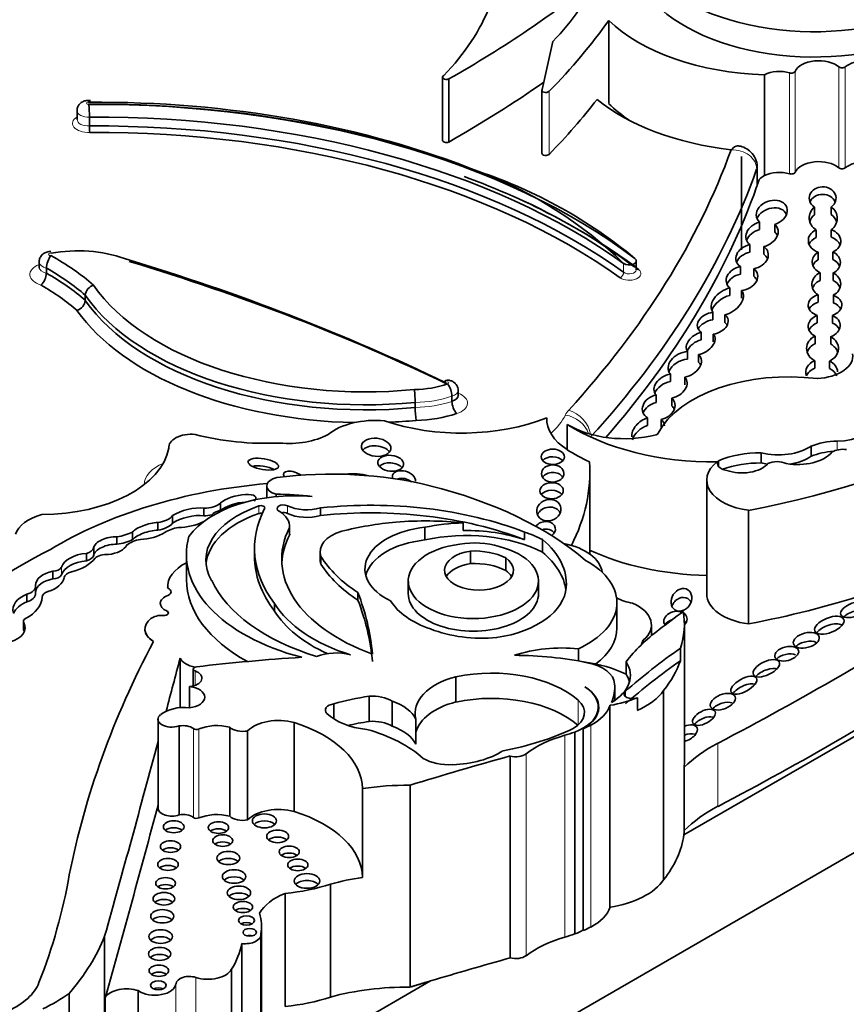
# Model space of a CAD drawing. Units: millimetres. Extents: x 0 to 1622, y 0 to 2227.
# Drawn here: x 477 to 487, y 521 to 533 of the extents above; entities that cross this region are included whole.
import ezdxf
from ezdxf import colors
from ezdxf.entities.mleader import LeaderData, LeaderLine
from ezdxf.math import Vec2, Vec3

# ---------------------------------------------------------------- set-up
doc = ezdxf.new("R2010")
doc.units = ezdxf.units.MM
doc.layers.add('DV7_Défaut', color=7, linetype='Continuous')
doc.layers.add('Défaut', color=7, linetype='Continuous')

# ---------------------------------------------------------------- blocks, each defined once
blk = doc.blocks.new('_DOT')
at = {"color": 0}
blk.add_line((0, 0), (-1, 0), dxfattribs=at)
at = {"color": 0, "const_width": 0.333}
blk.add_lwpolyline([(-0.1665, 0, 1), (0.1665, 0, 1)], format="xyb", close=True, dxfattribs=at)
blk = doc.blocks.new('SE6')
at = {"layer": 'DV7_Défaut', "color": 7, "linetype": 'Continuous', "lineweight": 35}
for p, q in [((484.335, 532.535), (484.335, 531.546)), ((482.362, 531.861), (482.362, 531.112)), ((482.435, 531.839), (482.435, 531.089)), ((486.184, 531.89), (486.184, 530.691)), ((483.54, 531.706), (483.54, 530.957)), ((478.023, 531.462), (478.023, 531.357)), ((478.17, 531.387), (478.17, 531.282)), ((485.913, 530.917), (485.913, 529.808)), ((486.096, 530.569), (486.096, 530.792)), ((486.777, 530.317), (486.777, 530.227)), ((486.978, 530.229), (486.978, 530.319)), ((486.125, 530.14), (486.125, 530.05)), ((486.306, 530.022), (486.306, 530.112)), ((486.798, 529.955), (486.798, 530.045)), ((486.978, 530.048), (486.978, 529.959)), ((486.012, 529.782), (486.012, 529.872)), ((486.175, 529.848), (486.175, 529.758)), ((486.821, 529.782), (486.821, 529.692)), ((486.997, 529.696), (486.997, 529.786)), ((477.572, 529.666), (477.572, 529.606)), ((477.658, 529.593), (477.658, 529.533)), ((484.662, 529.573), (484.662, 529.678)), ((485.899, 529.611), (485.899, 529.521)), ((486.056, 529.495), (486.056, 529.585)), ((486.845, 529.447), (486.845, 529.537)), ((486.999, 529.536), (486.999, 529.446)), ((485.227, 522.862), (496.586, 529.419)), ((485.774, 529.268), (485.774, 529.358)), ((478.12, 529.27), (478.12, 529.21)), ((485.913, 529.326), (485.913, 529.236)), ((486.82, 529.276), (486.82, 529.186)), ((487.002, 529.181), (487.002, 529.271)), ((485.572, 529.068), (485.572, 528.978)), ((485.714, 528.947), (485.714, 529.037)), ((486.81, 528.941), (486.81, 529.031)), ((486.992, 529.03), (486.992, 528.94)), ((485.433, 528.742), (485.433, 528.832)), ((485.577, 528.807), (485.577, 528.717)), ((486.785, 528.785), (486.785, 528.695)), ((486.973, 528.689), (486.973, 528.779)), ((485.27, 528.602), (485.27, 528.512)), ((485.402, 528.475), (485.402, 528.565)), ((486.782, 528.403), (486.782, 528.493)), ((486.955, 528.489), (486.955, 528.399)), ((485.067, 528.246), (485.067, 528.336)), ((485.239, 528.296), (485.239, 528.206)), ((482.548, 528.079), (482.548, 528.139)), ((484.897, 528.086), (484.897, 527.996)), ((482.038, 527.997), (482.038, 527.937)), ((482.473, 528.07), (482.473, 528.01)), ((485.084, 527.957), (485.084, 528.047)), ((496.339, 527.897), (475.903, 516.099)), ((483.6, 527.812), (483.6, 527.777)), ((483.843, 527.736), (483.843, 527.436)), ((484.797, 527.724), (484.797, 527.814)), ((484.957, 527.794), (484.957, 527.704)), ((479.111, 527.464), (479.111, 527.449)), ((486.146, 527.279), (486.146, 527.399)), ((486.74, 527.357), (486.74, 527.477)), ((485.639, 527.236), (485.639, 527.304)), ((484.111, 526.196), (484.111, 527.182)), ((485.499, 527.074), (485.499, 525.724)), ((480.275, 527.005), (480.275, 526.866)), ((480.386, 526.908), (480.386, 526.879)), ((479.727, 526.715), (479.727, 526.803)), ((479.527, 526.651), (479.527, 526.741)), ((480.912, 526.654), (480.912, 526.744)), ((485.996, 526.715), (485.996, 525.366)), ((478.982, 526.481), (478.982, 526.571)), ((479.157, 526.563), (479.157, 526.653)), ((482.608, 526.476), (482.608, 526.566)), ((478.681, 526.368), (478.681, 526.458)), ((480.546, 526.433), (480.546, 526.523)), ((480.546, 526.421), (480.546, 526.511)), ((482.152, 526.364), (482.152, 526.513)), ((483.335, 526.367), (483.335, 526.457)), ((478.496, 526.312), (478.496, 526.402)), ((483.547, 526.218), (483.547, 526.368)), ((478.134, 526.114), (478.134, 526.204)), ((478.22, 526.18), (478.22, 526.27)), ((480.128, 526.264), (480.128, 526.174)), ((480.908, 526.224), (480.908, 526.134)), ((482.692, 526.082), (482.692, 526.232)), ((479.321, 526.193), (479.321, 525.893)), ((480.918, 526.078), (480.918, 526.168)), ((483.113, 526.001), (483.113, 526.151)), ((477.734, 525.902), (477.734, 525.992)), ((481.954, 525.876), (481.954, 525.726)), ((483.501, 525.726), (483.501, 525.876)), ((477.53, 525.725), (477.53, 525.815)), ((479.097, 525.81), (479.097, 525.809)), ((479.098, 525.791), (479.098, 525.79)), ((479.138, 525.747), (479.138, 525.748)), ((481.358, 525.648), (481.358, 525.738)), ((477.427, 525.628), (477.427, 525.718)), ((484.432, 525.316), (484.432, 525.617)), ((480.368, 525.518), (480.368, 525.608)), ((477.385, 525.395), (477.385, 525.305)), ((477.391, 525.287), (477.391, 525.377)), ((484.841, 525.225), (484.841, 525.353)), ((485.234, 523.717), (485.234, 525.366)), ((484.746, 525.172), (484.746, 525.141)), ((483.975, 525.071), (483.975, 524.926)), ((485.186, 524.929), (485.186, 525.079)), ((479.246, 524.96), (479.246, 524.372)), ((484.541, 524.918), (484.541, 524.768)), ((479.402, 524.83), (479.402, 524.63)), ((482.521, 524.738), (482.521, 524.438)), ((479.358, 524.622), (479.358, 524.37)), ((484.407, 524.458), (484.407, 524.608)), ((484.987, 524.576), (484.987, 522.327)), ((481.489, 524.508), (481.489, 524.208)), ((481.765, 524.45), (481.765, 524.15)), ((484.675, 524.34), (484.675, 524.489)), ((481.07, 524.418), (481.07, 524.238)), ((484.211, 524.325), (484.211, 524.38)), ((484.35, 524.399), (484.35, 522.001)), ((478.984, 524.234), (478.984, 523.177)), ((482.046, 524.236), (482.046, 523.937)), ((479.233, 524.154), (479.233, 523.098)), ((479.835, 524.138), (479.835, 523.081)), ((480.047, 524.094), (480.047, 523.037)), ((480.6, 524.195), (480.6, 523.138)), ((484.033, 524.122), (484.033, 521.723)), ((483.932, 524.082), (483.932, 521.683)), ((483.165, 523.797), (483.165, 521.399)), ((485.232, 523.663), (485.232, 522.913)), ((481.412, 523.411), (481.412, 522.354)), ((481.976, 523.45), (481.976, 521.051)), ((481.033, 522.275), (481.033, 520.934)), ((480.493, 522.165), (480.493, 520.823)), ((480.214, 520.434), (480.214, 521.776)), ((478.349, 521.658), (478.349, 520.068)), ((480.205, 520.334), (480.205, 521.676)), ((479.978, 521.57), (479.978, 520.228)), ((479.856, 521.263), (479.856, 519.921)), ((475.373, 517.172), (482.22, 521.125)), ((477.929, 520.978), (477.929, 519.387)), ((478.749, 521.009), (478.749, 519.668)), ((478.358, 520.932), (478.358, 519.996))]:
    blk.add_line(p, q, dxfattribs=at)
at = {"layer": 'DV7_Défaut', "color": 7, "linetype": 'Continuous', "lineweight": 18}
for p, q in [((486.549, 531.929), (486.549, 530.73)), ((487.067, 531.983), (487.067, 530.784)), ((487.143, 531.983), (487.143, 530.783)), ((486.483, 531.912), (486.483, 530.713)), ((483.628, 531.693), (483.628, 530.943)), ((486.092, 530.557), (486.092, 530.766)), ((484.512, 529.648), (484.512, 529.543)), ((487.048, 527.431), (487.048, 527.536)), ((480.18, 526.677), (480.18, 526.767)), ((480.52, 526.679), (480.52, 526.769)), ((477.837, 525.949), (477.837, 526.039)), ((479.088, 525.519), (479.088, 525.518)), ((479.424, 524.807), (479.424, 524.637)), ((484.533, 524.504), (484.533, 524.566)), ((483.971, 524.46), (483.971, 524.16)), ((479.404, 524.123), (479.404, 523.066)), ((479.469, 524.118), (479.469, 523.061)), ((484.122, 524.164), (484.122, 521.766)), ((483.812, 524.043), (483.812, 521.645)), ((485.632, 523.949), (485.632, 523.199)), ((483.354, 523.824), (483.354, 521.426)), ((479.197, 521.093), (479.197, 519.751)), ((479.432, 521.167), (479.432, 519.825))]:
    blk.add_line(p, q, dxfattribs=at)
at = {"layer": 'DV7_Défaut', "color": 7, "linetype": 'Continuous', "lineweight": 35}
for centre, radius, start, end in [((477.273, 531.405), 0.897, 358.8556, 8.6964), ((479.123, 531.286), 0.953, 180.2274, 184.8491), ((481.047, 526.084), 4.971, 45.8069, 69.448), ((480.983, 525.308), 5.724, 50.2332, 71.5772), ((477.941, 529.574), 0.284, 143.8934, 176.161), ((477.455, 529.538), 0.202, 313.2988, 358.7768), ((478.256, 529.258), 0.137, 106.1705, 174.9857), ((477.983, 529.222), 0.137, 286.3913, 354.9432), ((482.21, 528.062), 0.263, 1.7544, 36.1086), ((480.827, 527.993), 1.21, 0.1703, 7.4545), ((482.699, 528.015), 0.226, 181.2699, 221.4375), ((483.174, 527.938), 1.137, 180.0666, 187.8225)]:
    blk.add_arc(centre, radius, start, end, dxfattribs=at)
for centre, major_axis, ratio, start_param, end_param in [((486.768, 533.645), (-2.157, 0), 0.57735, 0.226807, 2.071329), ((471.899, 538.06), (15.07, 0), 0.57735, -0.796622, -0.612281), ((477.221, 534.29), (7.328, 0), 0.57735, 5.789102, 5.987948), ((486.768, 533.345), (-2.157, 0), 0.57735, 0.226807, 2.071329), ((477.819, 533.358), (5.226, 0), 0.57735, 5.771544, 6.067229), ((472.896, 535.217), (12.346, 0), 0.57735, -0.517162, -0.385787), ((486.291, 533.198), (-2.268, 0), 0.57735, 0.531038, 1.523824), ((295.249, 546.265), (189.973, 0), 0.577351, -0.133049, -0.127815), ((486.829, 531.89), (0.288, 0), 0.57735, 0.597989, 2.901081), ((487.413, 531.87), (0.333, 0), 0.57735, 0.840562, 2.514276), ((486.361, 531.775), (0.266, 0), 0.57735, 1.096473, 2.297388), ((486.504, 531.936), (0.0466, 0), 0.57735, 4.238066, 6.042673), ((487.105, 531.998), (0.0466, 0), 0.57735, 3.739581, 5.655869), ((482.408, 531.861), (0.0466, 0), 0.57735, 2.340263, 5.319445), ((471.899, 537.311), (15.07, 0), 0.57735, -0.796622, -0.685719), ((483.587, 531.706), (0.0466, 0), 0.57735, 2.811931, 5.766023), ((472.896, 534.468), (12.346, 0), 0.57735, -0.517162, -0.414556), ((486.291, 532.449), (-2.562, 0), 0.57735, 0.613873, 1.373668), ((478.255, 526.993), (7.916, 0), 0.57735, 0.960395, 1.582805), ((478.245, 526.843), (-8.137, 0), 0.57735, 4.119383, 4.722856), ((478.255, 526.903), (-8.026, 0), 0.57735, 3.791521, 4.723237), ((486.291, 532.209), (-2.268, 0), 0.57735, 0.531038, 0.722578), ((478.245, 526.753), (8.026, 0), 0.57735, 0.674799, 1.580145), ((478.245, 526.648), (-8.026, 0), 0.57735, 3.816392, 4.721737), ((478.245, 526.603), (7.971, 0), 0.57735, 0.674799, 1.579782), ((482.408, 531.112), (0.0466, 0), 0.57735, 3.141593, 5.319445), ((465.705, 533.426), (20.519, 0), 0.57735, 5.798438, 6.07675), ((483.587, 530.957), (0.0466, 0), 0.57735, 3.141593, 5.766023), ((465.705, 533.186), (20.813, 0), 0.57735, 5.798438, 6.080403), ((486.829, 530.691), (0.288, 0), 0.57735, 0.597989, 2.901081), ((487.105, 530.799), (0.0466, 0), 0.57735, 3.739581, 5.655869), ((487.413, 530.67), (0.333, 0), 0.57735, 0.840562, 2.514276), ((478.255, 526.754), (-8.082, 0), 0.57735, 3.791521, 4.142245), ((486.361, 530.576), (-0.266, 0), 0.57735, 5.43898, 5.823295), ((486.361, 530.576), (0.266, 0), 0.57735, 1.096473, 2.297388), ((486.504, 530.737), (0.0466, 0), 0.57735, 4.238066, 6.042673), ((465.705, 532.977), (20.813, 0), 0.57735, 5.817467, 6.080403), ((486.875, 530.423), (0.159, -0.004), 0.847579, -0.840712, 4.076207), ((478.255, 526.798), (8.026, 0), 0.57735, 0.649928, 0.904113), ((486.875, 530.333), (0.159, -0.004), 0.847579, 0.361509, 2.824054), ((486.271, 530.25), (0.178, 0.065), 0.752444, 4.637313, 9.81497), ((486.271, 530.16), (0.178, 0.065), 0.752444, 0.046134, 2.561075), ((486.882, 530.186), (0.135, -0.099), 0.979025, 2.876043, 4.801098), ((486.882, 530.186), (-0.135, 0.099), 0.979025, 2.804465, 4.721339), ((486.882, 530.096), (0.135, -0.099), 0.979025, 2.876043, 3.489336), ((486.882, 530.096), (-0.135, 0.099), 0.979025, 4.039711, 4.721339), ((486.155, 529.995), (0.185, 0.07), 0.743977, 1.454263, 3.596161), ((486.155, 529.995), (-0.185, -0.07), 0.743977, 1.401826, 3.534181), ((486.155, 529.905), (0.185, 0.07), 0.743977, 1.454263, 2.565335), ((486.155, 529.905), (-0.185, -0.07), 0.743977, 3.169516, 3.534181), ((486.898, 529.916), (0.193, -0.012), 0.766854, 2.165074, 4.352873), ((486.898, 529.826), (0.193, -0.012), 0.766854, 2.165074, 2.882428), ((486.898, 529.916), (-0.193, 0.012), 0.766854, 2.162025, 4.331884), ((486.898, 529.826), (-0.193, 0.012), 0.766854, 3.499217, 4.331884), ((486.037, 529.729), (0.19, 0.049), 0.736902, 1.514342, 3.729428), ((486.037, 529.729), (-0.19, -0.049), 0.736902, 1.482179, 3.731943), ((475.34, 528.305), (3.437, 0), 0.57735, 0.578061, 0.809257), ((478.034, 529.197), (1.041, 0), 0.57735, 1.01248, 1.881985), ((484.578, 529.678), (-0.0839, 0), 0.57735, 0.674799, 3.791521), ((486.037, 529.639), (0.19, 0.049), 0.736902, 1.514342, 2.643447), ((486.037, 529.639), (-0.19, -0.049), 0.736902, 3.265866, 3.731943), ((486.918, 529.663), (0.167, -0.017), 0.847718, 2.271948, 4.3433), ((486.918, 529.663), (-0.167, 0.017), 0.847718, 2.158099, 4.302804), ((475.34, 528.215), (3.327, 0), 0.57735, 0.58132, 0.800028), ((468.85, 518.946), (21.027, 0), 0.57735, 0.870889, 1.089407), ((468.85, 518.856), (21.138, 0), 0.57735, 0.873961, 1.089211), ((485.917, 529.47), (0.183, 0.057), 0.736616, 1.442248, 3.618029), ((486.918, 529.573), (0.167, -0.017), 0.847718, 2.271948, 2.903975), ((486.918, 529.573), (-0.167, 0.017), 0.847718, 3.547181, 4.302804), ((475.34, 528.155), (3.327, 0), 0.57735, 0.58132, 0.800028), ((485.917, 529.38), (0.183, 0.057), 0.736616, 1.442248, 2.597985), ((485.917, 529.47), (-0.183, -0.057), 0.736616, 1.323429, 3.649099), ((485.917, 529.38), (-0.183, -0.057), 0.736616, 3.233884, 3.649099), ((486.918, 529.402), (0.171, 0.011), 0.878365, 1.956128, 4.052755), ((486.918, 529.402), (-0.171, -0.011), 0.878365, 2.025272, 4.16769), ((475.34, 528.065), (3.217, 0), 0.57735, 0.584693, 0.794297), ((481.452, 530.132), (-3.481, 0), 0.57735, 0.378667, 1.736761), ((485.742, 529.197), (0.176, 0.121), 0.639195, 0.992196, 3.220241), ((486.918, 529.312), (0.171, 0.011), 0.878365, 1.956128, 2.78326), ((486.918, 529.312), (-0.171, -0.011), 0.878365, 3.388095, 4.16769), ((481.452, 530.042), (3.591, 0), 0.57735, 3.523377, 4.876102), ((485.742, 529.107), (0.176, 0.121), 0.639195, 0.992196, 2.427883), ((485.742, 529.197), (-0.176, -0.121), 0.639195, 1.008967, 3.210664), ((486.903, 529.152), (0.2, 0.002), 0.680874, 1.988839, 4.224735), ((486.903, 529.152), (-0.2, -0.002), 0.680874, 2.023525, 4.19037), ((481.452, 529.982), (-3.591, 0), 0.57735, 0.381784, 1.734509), ((486.903, 529.062), (0.2, 0.002), 0.680874, 1.988839, 2.799827), ((486.903, 529.062), (-0.2, -0.002), 0.680874, 3.471268, 4.19037), ((481.452, 529.892), (3.701, 0), 0.57735, 3.526404, 4.676238), ((485.57, 528.937), (0.18, 0.048), 0.687792, 1.374489, 3.681658), ((485.57, 528.937), (-0.18, -0.048), 0.687792, 1.42401, 3.624866), ((483.339, 531.311), (8.392, 0), 0.57735, 5.034608, 5.814117), ((486.893, 528.905), (0.19, 0.014), 0.748612, 1.966742, 4.051197), ((486.893, 528.905), (-0.19, -0.014), 0.748612, 1.948401, 4.109165), ((485.57, 528.847), (0.18, 0.048), 0.687792, 1.374489, 2.606485), ((485.57, 528.847), (-0.18, -0.048), 0.687792, 3.310609, 3.624866), ((486.893, 528.815), (0.19, 0.014), 0.748612, 1.966742, 2.764395), ((486.893, 528.815), (-0.19, -0.014), 0.748612, 3.406862, 4.109165), ((485.427, 528.701), (0.161, 0.091), 0.647195, 1.183474, 3.210255), ((485.427, 528.701), (-0.161, -0.091), 0.647195, 1.069817, 3.299307), ((486.873, 528.638), (0.189, 0), 0.876553, 2.055811, 4.209317), ((486.873, 528.638), (-0.189, 0), 0.876553, 2.019072, 4.156282), ((485.427, 528.611), (0.161, 0.091), 0.647195, 1.183474, 2.434204), ((486.873, 528.548), (0.189, 0), 0.876553, 2.055811, 2.866977), ((486.873, 528.548), (-0.189, 0), 0.876553, 3.417268, 4.156282), ((485.238, 528.447), (0.189, 0.084), 0.697949, 1.104545, 3.36614), ((485.238, 528.447), (-0.189, -0.084), 0.697949, 1.275722, 3.435461), ((486.77, 528.547), (-0.463, 0), 0.57735, 1.660766, 3.241597), ((485.238, 528.357), (0.189, 0.084), 0.697949, 1.104545, 2.53765), ((485.238, 528.357), (-0.189, -0.084), 0.697949, 3.143661, 3.435461), ((486.863, 528.359), (0.189, 0), 0.782131, 2.013927, 3.450295), ((486.863, 528.359), (-0.189, 0), 0.782131, 3.146652, 4.206896), ((485.069, 528.19), (0.19, 0.074), 0.690453, 1.32047, 3.390858), ((486.475, 527.366), (-1.619, 0), 0.57735, 4.502722, 5.996695), ((486.863, 528.269), (0.189, 0), 0.782131, 2.013927, 2.833252), ((486.863, 528.269), (-0.189, 0), 0.782131, 3.450295, 4.206896), ((482.015, 528.601), (0.781, 0), 0.57735, 4.728052, 5.260149), ((485.069, 528.1), (0.19, 0.074), 0.690453, 1.32047, 2.566501), ((485.069, 528.19), (-0.19, -0.074), 0.690453, 1.385618, 3.411558), ((482.416, 528.079), (-0.132, 0), 0.57735, 2.015339, 3.141593), ((484.928, 527.94), (0.19, 0.053), 0.75642, 1.521378, 3.761794), ((484.928, 527.85), (0.19, 0.053), 0.75642, 1.521378, 2.631903), ((484.928, 527.94), (-0.19, -0.053), 0.75642, 1.515136, 3.565567), ((484.928, 527.85), (-0.19, -0.053), 0.75642, 3.235521, 3.565567), ((482.015, 528.362), (1.002, 0), 0.57735, 4.745377, 5.250903), ((481.561, 527.39), (-0.681, 0), 0.57735, 4.549093, 5.668537), ((482.589, 528.669), (-1.795, 0), 0.57735, 1.034575, 2.169368), ((481.452, 529.892), (3.701, 0), 0.57735, 4.78487, 4.874082), ((484.516, 527.795), (0.916, 0), 0.57735, 3.108421, 3.887759), ((484.516, 528.095), (-0.916, 0), 0.57735, 0.746166, 1.999365), ((485.59, 528.653), (2.362, 0), 0.57735, 3.879799, 4.725365), ((484.802, 527.652), (0.174, 0.122), 0.702797, 1.139826, 2.744606), ((484.802, 527.562), (0.174, 0.122), 0.702797, 1.139826, 2.405225), ((484.802, 527.652), (-0.174, -0.122), 0.702797, 2.75634, 3.32558), ((487.047, 527.797), (0.451, 0), 0.57735, 4.713338, 6.236095), ((479.38, 527.464), (0.268, 0), 0.57735, 1.405195, 3.213175), ((480.266, 528.686), (-2.035, 0), 0.57735, 1.144225, 1.648981), ((480.537, 527.903), (-0.682, 0), 0.57735, 1.405052, 2.324805), ((484.877, 527.638), (0.0466, 0), 0.57735, 5.140958, 5.996695), ((481.573, 527.374), (-0.175, 0.018), 0.609971, 3.635926, 5.917053), ((487.048, 527.24), (-0.514, 0), 0.57735, 4.713338, 5.35431), ((477.59, 527.548), (1.531, 0), 0.57735, 4.721046, 6.175347), ((485.59, 528.353), (-2.362, 0), 0.57735, 0.738206, 0.892516), ((486.14, 526.91), (0.846, 0), 0.57735, 1.563503, 2.204486), ((486.352, 527.668), (0.509, 0), 0.57735, 4.296848, 5.579514), ((486.578, 527.522), (-0.455, 0), 0.57735, 1.269703, 2.696458), ((487.048, 527.12), (-0.514, 0), 0.57735, 4.800821, 5.35431), ((487.119, 527.335), (-0.182, 0), 0.57735, 4.506415, 5.505126), ((481.747, 527.184), (-0.153, 0.015), 0.613149, 3.695275, 5.848103), ((483.671, 527.261), (-0.137, 0.001), 0.664558, 3.663758, 5.768857), ((478.682, 527.182), (-5.43, 0), 0.57735, 2.855967, 3.176452), ((486.135, 527.074), (0.636, 0), 0.57735, 2.512197, 4.492826), ((485.768, 527.27), (0.142, 0), 0.57735, 2.713502, 4.487859), ((486.14, 526.79), (0.846, 0), 0.57735, 1.563503, 2.136433), ((485.918, 527.356), (-0.34, 0), 0.57735, 1.006657, 2.693066), ((486.352, 527.548), (0.509, 0), 0.57735, 4.296848, 4.448477), ((486.334, 527.2), (-0.163, 0), 0.57735, 3.97919, 5.445216), ((486.352, 527.548), (0.509, 0), 0.57735, 4.979307, 5.579514), ((480.234, 527.174), (0.18, -0.03), 0.350073, 0.826801, 2.432092), ((481.041, 525.41), (3.006, 0), 0.57735, 1.17028, 1.78743), ((480.591, 527.113), (0.116, -0.039), 0.481168, 0.89475, 3.715674), ((481.309, 526.918), (0.402, 0), 0.57735, 1.116555, 1.820769), ((481.904, 527.089), (-0.135, 0.042), 0.64941, 3.294077, 6.283185), ((483.67, 527.064), (-0.133, -0.003), 0.763912, 3.584792, 5.810755), ((480.967, 524.485), (-4.468, 0), 0.57735, 4.86647, 5.530244), ((480.459, 527.005), (0.184, 0), 0.57735, 1.924992, 4.308575), ((481.904, 527.089), (-0.135, 0.042), 0.64941, 0, 0.398883), ((481.904, 526.999), (-0.135, 0.042), 0.64941, 4.207565, 5.485372), ((480.604, 526.106), (1.356, 0), 0.57735, 1.416051, 2.748511), ((479.925, 526.812), (-0.221, -0.056), 0.331896, 2.622381, 5.731043), ((480.374, 525.737), (2.027, 0), 0.57735, 1.352822, 1.564864), ((480.529, 524.755), (4.249, 0), 0.57735, 0.59071, 1.163456), ((483.657, 526.858), (0.139, 0.003), 0.683355, 0.477086, 2.631183), ((479.527, 526.879), (0.24, 0), 0.57735, 4.714843, 5.696987), ((479.925, 526.722), (-0.221, -0.056), 0.331896, 4.163257, 5.731043), ((480.472, 526.736), (0.0748, 0), 0.57735, 0.872972, 3.966225), ((481.514, 524.883), (-3.278, 0), 0.57735, 4.123519, 4.897203), ((479.359, 526.628), (0.262, 0.062), 0.373906, 0.789005, 2.357426), ((480.851, 526.124), (1.3, 0), 0.57735, 2.113131, 3.470071), ((480.851, 526.035), (1.3, 0), 0.57735, 2.113131, 3.081618), ((479.795, 526.608), (-0.197, 0), 0.57735, 4.874225, 5.879801), ((482.939, 526.264), (2.811, 0), 0.57735, 2.84661, 3.557964), ((480.205, 526.744), (-0.0466, 0), 0.57735, 2.84661, 5.254724), ((480.205, 526.654), (-0.0466, 0), 0.57735, 4.348445, 5.254724), ((480.09, 526.523), (-0.457, 0), 0.57735, 3.09389, 3.898989), ((480.472, 526.646), (0.0748, 0), 0.57735, 0.872972, 1.905908), ((480.749, 526.927), (-0.356, 0), 0.57735, 0.872972, 2.045003), ((480.749, 526.837), (-0.356, 0), 0.57735, 0.872972, 2.045003), ((481.514, 524.793), (-3.278, 0), 0.57735, 4.123519, 4.897203), ((483.624, 526.627), (-0.138, -0.047), 0.859667, 3.215647, 5.633278), ((477.835, 526.374), (-0.553, 0), 0.57735, 5.144866, 6.09951), ((478.891, 526.471), (0.228, 0.059), 0.357946, 1.068307, 2.64211), ((478.923, 526.715), (0.257, 0), 0.57735, 4.94151, 5.852255), ((478.923, 526.625), (0.257, 0), 0.57735, 4.94151, 5.852255), ((479.359, 526.538), (0.262, 0.062), 0.373906, 0.789005, 2.357426), ((479.359, 526.628), (-0.262, -0.062), 0.373906, 0.954139, 2.176258), ((479.527, 526.789), (0.24, 0), 0.57735, 4.714843, 5.115488), ((482.211, 525.092), (-2.6, 0), 0.57735, 4.867614, 5.126768), ((482.159, 525.121), (2.543, 0), 0.57735, 1.39309, 1.70881), ((482.642, 525.778), (-1.365, 0), 0.57735, 4.737166, 5.080121), ((483.578, 526.483), (0.123, 0.025), 0.783116, 0, 2.440751), ((478.39, 526.649), (0.442, 0), 0.57735, 4.954704, 5.431959), ((478.891, 526.381), (0.228, 0.059), 0.357946, 1.068307, 2.64211), ((478.891, 526.471), (-0.228, -0.059), 0.357946, 0.949603, 2.339123), ((479.36, 526.286), (-0.415, 0), 0.57735, 5.04152, 5.506994), ((482.761, 526.135), (2.309, 0), 0.57735, 2.856221, 4.150382), ((480.09, 526.433), (-0.457, 0), 0.57735, 3.09389, 3.141593), ((481.38, 526.224), (0.472, 0), 0.57735, 2.045778, 3.347732), ((482.31, 526.02), (0.869, 0), 0.57735, 1.753966, 4.005208), ((482.642, 525.628), (-1.365, 0), 0.57735, 3.987033, 5.080121), ((482.642, 525.688), (1.365, 0), 0.57735, 1.038252, 1.595573), ((482.642, 525.778), (1.365, 0), 0.57735, 0.845441, 1.038252), ((483.578, 526.393), (0.123, 0.025), 0.783116, 0.314993, 1.69679), ((483.578, 526.483), (0.123, 0.025), 0.783116, 5.275291, 6.283185), ((478.419, 526.295), (0.199, 0.045), 0.490599, 1.068555, 2.948406), ((478.39, 526.56), (0.442, 0), 0.57735, 4.954704, 5.431959), ((478.857, 526.205), (-0.296, 0), 0.57735, 4.989927, 5.676341), ((481.646, 526.193), (2.325, 0), 0.57735, 2.981828, 4.288464), ((482.761, 526.045), (2.309, 0), 0.57735, 2.856221, 3.10785), ((482.31, 525.87), (0.869, 0), 0.57735, 1.753966, 2.991599), ((482.742, 525.959), (-0.638, 0), 0.57735, 4.23565, 4.989426), ((482.252, 525.846), (-1.58, 0), 0.57735, 3.091398, 3.750647), ((483.588, 525.954), (-0.67, 0), 0.57735, 3.206456, 4.389379), ((481.028, 523.971), (-5.157, 0), 0.57735, 5.411892, 6.194217), ((478.19, 525.999), (-0.36, 0), 0.57735, 4.869556, 6.088972), ((478.056, 526.29), (0.168, 0), 0.57735, 5.19794, 6.074963), ((478.419, 526.205), (0.199, 0.045), 0.490599, 1.068555, 2.948406), ((478.419, 526.295), (-0.199, -0.045), 0.490599, 1.342479, 2.789448), ((482.728, 525.876), (-0.773, 0), 0.57735, -1.362061, 4.303952), ((482.794, 526.003), (-0.409, 0), 0.57735, -1.319868, 3.817663), ((482.735, 525.901), (-0.574, 0), 0.57735, 3.994131, 4.786849), ((482.252, 525.696), (-1.58, 0), 0.57735, 3.222033, 3.750647), ((485.59, 527.304), (-2.362, 0), 0.57735, 0.892516, 1.532133), ((478.19, 525.909), (-0.36, 0), 0.57735, 4.869556, 6.088972), ((477.718, 526.283), (0.571, 0), 0.57735, 5.141158, 5.854416), ((478.056, 526.2), (0.168, 0), 0.57735, 5.19794, 6.074963), ((478.368, 526.105), (-0.149, 0), 0.57735, 4.526084, 5.789836), ((479.744, 525.81), (0.646, 0), 0.57735, 2.28354, 3.192102), ((482.939, 526.174), (2.811, 0), 0.57735, 3.141593, 3.557964), ((481.38, 526.134), (0.472, 0), 0.57735, 3.141593, 3.347732), ((483.084, 526.616), (-2.301, 0), 0.57735, 0.344258, 0.722308), ((482.794, 525.853), (-0.409, 0), 0.57735, -1.319868, -0.322891), ((482.735, 525.752), (-0.574, 0), 0.57735, 3.994131, 4.786849), ((483.224, 525.617), (-1.208, 0), 0.57735, 2.242111, 3.949516), ((477.834, 525.826), (0.304, 0), 0.57735, 1.903089, 3.153808), ((477.738, 526.05), (0.1, 0), 0.57735, 4.672299, 6.088972), ((478.017, 525.905), (-0.149, 0), 0.57735, 5.141158, 6.159827), ((483.084, 526.526), (-2.301, 0), 0.57735, 0.344258, 0.722308), ((482.794, 525.853), (-0.409, 0), 0.57735, 3.464484, 3.817663), ((477.834, 525.736), (0.304, 0), 0.57735, 1.903089, 3.07588), ((477.49, 525.942), (0.382, 0), 0.57735, 5.22437, 6.159827), ((477.738, 525.96), (0.1, 0), 0.57735, 4.672299, 6.088972), ((481.646, 525.893), (2.325, 0), 0.57735, 3.141593, 3.9528), ((482.041, 526.258), (-2.506, 0), 0.57735, 0.262674, 1.083354), ((477.341, 525.815), (-0.189, 0), 0.57735, 2.041158, 3.223638), ((477.745, 525.681), (-0.138, 0), 0.57735, 5.22437, 6.261334), ((479.744, 525.809), (0.646, 0), 0.57735, 3.141593, 3.192102), ((479.048, 525.748), (-0.0903, 0), 0.57735, 2.161397, 4.122158), ((479.048, 525.747), (-0.0903, 0), 0.57735, 3.141593, 4.122158), ((473.595, 524.752), (7.948, 0), 0.57735, 0.055547, 0.216438), ((482.722, 525.822), (1.108, 0), 0.57735, 4.970088, 6.249034), ((477.651, 525.533), (0.391, 0), 0.57735, 2.180939, 3.278306), ((477.651, 525.443), (0.391, 0), 0.57735, 2.180939, 2.924934), ((476.987, 525.69), (0.62, 0), 0.57735, 5.465525, 6.261334), ((477.341, 525.725), (-0.189, 0), 0.57735, 2.041158, 3.141593), ((479.209, 525.61), (0.198, 0), 0.57735, 2.161397, 4.055517), ((473.595, 524.663), (7.948, 0), 0.57735, 0.055547, 0.216438), ((482.786, 525.854), (-1.105, 0), 0.57735, 0.343175, 1.033278), ((482.728, 525.726), (-0.773, 0), 0.57735, 0, 3.141593), ((484.775, 525.9), (0.522, 0), 0.57735, 3.986129, 4.407985), ((485.198, 525.547), (0.077, 0.119), 0.810883, 0, 1.83776), ((485.198, 525.547), (0.077, 0.119), 0.810883, 5.795324, 6.283185), ((486.135, 525.724), (0.636, 0), 0.57735, 3.141593, 4.492826), ((483.339, 529.962), (8.392, 0), 0.57735, -1.248577, -1.068207), ((479.056, 525.496), (-0.051, 0), 0.57735, 1.446719, 4.055517), ((479.056, 525.494), (-0.051, 0), 0.57735, 3.163788, 4.055517), ((482.183, 525.976), (-1.923, 0), 0.57735, 0.337561, 1.075744), ((482.183, 525.886), (-1.923, 0), 0.57735, 0.337561, 0.903898), ((484.277, 525.353), (-0.564, 0), 0.57735, 2.551945, 4.06189), ((530.206, 505.355), (-56.946, 0), 0.57735, -0.660059, -0.651791), ((485.127, 525.41), (-0.136, -0.031), 0.743992, 2.293886, 6.283185), ((482.621, 525.366), (-2.612, 0), 0.57735, 2.95028, 3.240477), ((460.976, 539.676), (36.742, 0), 0.57735, -0.835137, -0.725735), ((487.249, 525.431), (0.158, 0.059), 0.474751, 0.392285, 2.292119), ((477.466, 525.395), (0.0812, 0), 0.57735, 2.323932, 3.531473), ((479.194, 525.304), (0.366, 0), 0.57735, 2.504399, 3.904284), ((479.03, 525.374), (-0.162, 0), 0.57735, 4.588312, 5.645992), ((485.127, 525.32), (-0.136, -0.031), 0.743992, 4.803948, 5.672378), ((485.127, 525.32), (-0.136, -0.031), 0.743992, 3.418956, 3.662387), ((477.084, 525.319), (-0.323, 0), 0.57735, 2.027322, 3.460867), ((477.466, 525.305), (0.0812, 0), 0.57735, 3.141593, 3.531473), ((477.084, 525.229), (-0.323, 0), 0.57735, 3.38498, 3.460867), ((479.194, 525.302), (0.366, 0), 0.57735, 3.141593, 3.904284), ((482.833, 525.818), (1.078, 0), 0.57735, 4.108291, 4.872343), ((483.224, 525.316), (-1.208, 0), 0.57735, 2.484492, 3.141593), ((487.589, 524.129), (-3.34, 0), 0.57735, -0.65179, -0.421228), ((485.127, 525.41), (-0.136, -0.031), 0.743992, 0, 0.277363), ((486.954, 525.261), (0.172, 0.069), 0.470346, 0.383146, 2.445197), ((504.756, 520.608), (-27.002, 0), 0.57735, 5.987046, 6.168937), ((484.932, 525.12), (0.207, 0), 0.57735, 2.692359, 3.141593), ((486.681, 525.067), (0.153, 0.041), 0.549109, 0.556805, 2.363834), ((481.096, 524.789), (-0.402, 0), 0.57735, 4.268788, 5.318326), ((483.786, 524.414), (1.154, 0), 0.57735, 1.40611, 2.087219), ((493.765, 521.04), (-11.069, 0), 0.57735, -0.684028, -0.584459), ((-15.382, 568.026), (500.221, 0), 0.57735, -0.151886, -0.149679), ((479.521, 525.009), (-0.289, 0), 0.57735, 0.302084, 1.225537), ((482.178, 517.116), (-13.684, 0), 0.57735, 4.821337, 4.913825), ((483.198, 523.472), (2.635, 0), 0.57735, 1.229339, 1.563922), ((483.786, 524.264), (1.154, 0), 0.57735, 0.857671, 1.353686), ((483.779, 524.755), (-0.813, 0), 0.57735, 2.379885, 3.495249), ((493.765, 520.891), (-11.069, 0), 0.57735, -0.684028, -0.584459), ((482.621, 525.216), (2.612, 0), 0.57735, 5.84496, 6.091873), ((486.448, 524.923), (0.141, 0.037), 0.559275, 0.587199, 2.427043), ((479.329, 524.722), (-0.176, 0), 0.57735, 1.739451, 4.139286), ((479.449, 524.83), (0.0466, 0), 0.57735, 1.772233, 4.139286), ((482.944, 524.073), (-1.227, 0), 0.57735, 3.719671, 5.064239), ((483.932, 524.646), (0.473, 0), 0.57735, 0.028627, 1.250775), ((460.976, 538.926), (36.742, 0), 0.57735, -0.835137, -0.725735), ((486.206, 524.734), (0.154, 0.075), 0.466437, 0.36673, 2.269538), ((482.849, 524.308), (0.813, 0), 0.57735, 1.985587, 3.295663), ((483.779, 524.605), (-0.813, 0), 0.57735, 3.302053, 3.495249), ((479.316, 524.496), (-0.222, 0), 0.57735, 1.759742, 4.523816), ((483.592, 524.38), (-0.619, 0), 0.57735, 2.151504, 3.876174), ((483.599, 524.376), (-0.618, 0), 0.57735, 2.348478, 3.891547), ((483.231, 524.608), (-1.176, 0), 0.57735, 2.879086, 3.210086), ((484.616, 524.535), (0.0986, 0), 0.57735, 2.557134, 5.353376), ((484.113, 524.774), (0.939, 0), 0.57735, 5.353376, 5.90858), ((485.939, 524.548), (0.151, 0.084), 0.444286, 0.330341, 2.344649), ((482.1, 523.187), (-2.367, 0), 0.57735, 4.97324, 5.162529), ((481.524, 524.314), (-0.337, 0), 0.57735, 3.914214, 4.815064), ((481.424, 524.132), (0.647, 0), 0.57735, 0.2821, 1.016088), ((482.944, 523.773), (1.227, 0), 0.57735, 0.578078, 1.922647), ((483.58, 524.313), (-0.467, 0), 0.57735, 2.359483, 3.719671), ((484.113, 524.924), (0.939, 0), 0.57735, 4.968044, 5.353376), ((479.294, 524.178), (0.339, 0), 0.57735, 1.381896, 2.536068), ((481.108, 524.342), (0.136, 0), 0.57735, 1.852792, 3.658624), ((482.849, 524.009), (0.813, 0), 0.57735, 1.985587, 2.987522), ((483.639, 524.476), (0.724, 0), 0.57735, 5.44285, 6.099916), ((485.69, 524.337), (0.146, 0.059), 0.546929, 0.510243, 2.305837), ((479.146, 524.234), (0.163, 0), 0.57735, 2.506436, 5.278633), ((480.416, 523.975), (-0.423, 0), 0.57735, 4.261957, 5.772963), ((481.57, 524.494), (-0.668, 0), 0.57735, 0.517031, 1.40757), ((481.524, 524.015), (0.337, 0), 0.57735, 0.772622, 1.673471), ((485.466, 524.167), (0.131, 0.069), 0.507232, 0.412217, 2.299076), ((479.28, 524.068), (-0.156, 0), 0.57735, 3.792664, 5.016379), ((479.441, 524.139), (-0.0466, 0), 0.57735, 0.651071, 2.211167), ((479.681, 523.954), (-0.354, 0), 0.57735, 4.262185, 5.35276), ((479.992, 524.199), (-0.19, 0), 0.57735, 0.592264, 1.862993), ((479.846, 523.402), (1.566, 0), 0.57735, 0.009594, 1.068132), ((482.1, 522.887), (-2.367, 0), 0.57735, -1.309945, -1.197209), ((480.77, 523.276), (1.606, 0), 0.57735, 0.559574, 1.125751), ((481.424, 523.833), (0.647, 0), 0.57735, 0.2821, 1.016088), ((482.304, 525.244), (2.521, 0), 0.57735, 5.025285, 5.403841), ((483.188, 524.766), (1.4, 0), 0.57735, -0.922766, -0.840335), ((485.244, 524.064), (0.14, 0.069), 0.54093, 0, 1.381287), ((485.244, 524.064), (0.14, 0.069), 0.54093, 4.379965, 6.283185), ((484.396, 523.367), (-1.308, 0), 0.57735, 5.174704, 5.633135), ((483.188, 524.766), (1.4, 0), 0.57735, -1.108481, -1.010549), ((485.244, 523.959), (0.14, 0.069), 0.54093, 0.469415, 1.381287), ((-15.382, 568.026), (500.221, 0), 0.57735, -0.161252, -0.153151), ((487.009, 523.071), (-2.052, 0), 0.57735, 5.448048, 5.75991), ((498.184, 505.826), (-34.562, 0), 0.57735, -1.121242, -1.08268), ((482.441, 523.94), (0.428, 0), 0.57735, 3.904272, 4.814243), ((482.435, 524.193), (0.866, 0), 0.57735, 4.769094, 5.55165), ((483.231, 523.878), (-0.155, 0), 0.57735, 1.13079, 2.491543), ((482.621, 523.717), (-2.612, 0), 0.57735, 3.105762, 3.141593), ((481.944, 522.213), (-2.142, 0), 0.57735, 4.697776, 4.963581), ((-15.382, 567.269), (500.221, 0), 0.57735, -0.161142, -0.153151), ((479.146, 523.177), (0.163, 0), 0.57735, 3.141593, 5.278633), ((480.416, 522.918), (-0.423, 0), 0.57735, 4.261957, 5.772963), ((487.009, 522.321), (-2.052, 0), 0.57735, 5.448048, 5.75991), ((479.28, 523.012), (-0.156, 0), 0.57735, 3.792664, 5.016379), ((479.441, 523.083), (-0.0466, 0), 0.57735, 0.651071, 2.211167), ((479.681, 522.897), (-0.354, 0), 0.57735, 4.262185, 5.35276), ((479.992, 523.142), (-0.19, 0), 0.57735, 0.592264, 1.862993), ((479.846, 522.346), (1.566, 0), 0.57735, 0.009594, 1.068132), ((479.17, 522.873), (0.123, 0), 0.57735, 0.62007, 2.521523), ((479.701, 522.864), (0.12, 0), 0.57735, 0.63696, 2.504632), ((480.247, 522.943), (0.143, 0), 0.57735, 0.525514, 2.616079), ((480.404, 522.759), (0.13, 0), 0.57735, 0.582408, 2.559185), ((482.621, 522.967), (2.612, 0), 0.57735, 5.84496, 6.213143), ((479.132, 522.638), (0.12, 0), 0.57735, 0.639519, 2.502073), ((479.752, 522.709), (0.118, 0), 0.57735, 0.64974, 2.491852), ((479.819, 522.502), (0.136, 0), 0.57735, 0.555637, 2.585955), ((480.541, 522.576), (0.119, 0), 0.57735, 0.645415, 2.496178), ((479.102, 522.427), (0.122, 0), 0.57735, 0.624365, 2.517227), ((480.643, 522.421), (0.12, 0), 0.57735, 0.636787, 2.504805), ((459.647, 523.444), (18.375, 0), 0.57735, 6.060975, 6.18324), ((479.887, 522.282), (0.139, 0), 0.57735, 0.541014, 2.600579), ((481.944, 521.157), (-2.142, 0), 0.57735, 4.963581, 5.152022), ((479.074, 522.202), (0.117, 0), 0.57735, 0.655553, 2.486039), ((480.247, 523.062), (1.573, 0), 0.57735, 4.869525, 5.235636), ((480.752, 522.23), (0.152, 0), 0.57735, 0.489193, 2.6524), ((484.113, 522.526), (0.939, 0), 0.57735, 4.968044, 5.90858), ((479.944, 522.089), (0.139, 0), 0.57735, 0.539354, 2.602239), ((480.924, 521.798), (-0.768, 0), 0.57735, 5.307556, 5.983825), ((479.054, 522.019), (0.129, 0), 0.57735, 0.58741, 2.554183), ((483.639, 522.077), (0.724, 0), 0.57735, 5.44285, 6.099916), ((479.034, 521.811), (0.137, 0), 0.57735, 0.547682, 2.593911), ((479.991, 521.92), (0.115, 0), 0.57735, 0.668374, 2.473219), ((478.744, 521.776), (-1.469, 0), 0.57735, 3.032355, 3.322599), ((480.034, 521.762), (0.0958, 0), 0.57735, 0.842726, 2.298867), ((483.188, 522.368), (1.4, 0), 0.57735, -0.922766, -0.840335), ((473.348, 522.304), (5.125, 0), 0.57735, 5.818206, 6.062964), ((479.015, 521.569), (0.14, 0), 0.57735, 0.536278, 2.605314), ((480.017, 521.676), (-0.189, 0), 0.57735, 1.360528, 3.209194), ((480.072, 521.619), (0.079, 0), 0.57735, 1.131329, 2.010263), ((484.396, 520.968), (-1.308, 0), 0.57735, 5.174704, 5.633135), ((483.188, 522.368), (1.4, 0), 0.57735, -1.108481, -1.010549), ((483.592, 521.982), (-0.619, 0), 0.57735, -4.131681, -3.919999), ((477.691, 521.71), (2.3, 0), 0.57735, 5.939975, 6.177308), ((479.003, 521.364), (0.133, 0), 0.57735, 0.567073, 2.57452), ((483.231, 521.48), (-0.155, 0), 0.57735, 1.13079, 2.491543), ((498.184, 503.427), (-34.562, 0), 0.57735, -1.121242, -1.090668), ((478.994, 521.163), (0.116, 0), 0.57735, 0.66495, 2.476643), ((479.354, 521.088), (0.157, 0), 0.57735, 1.054057, 3.090542), ((479.577, 521.314), (0.293, 0), 0.57735, 4.19565, 5.977523), ((476.548, 521.239), (1.048, 0), 0.57735, 5.386153, 6.060975), ((478.946, 521.1), (0.251, 0), 0.57735, 3.815435, 6.232135), ((481.944, 519.815), (-2.142, 0), 0.57735, 4.697776, 5.152022), ((476.224, 521.762), (2.18, 0), 0.57735, -0.877903, -0.67288), ((478.612, 520.872), (0.275, 0), 0.57735, 1.050183, 2.748859), ((478.988, 520.99), (0.0928, 0), 0.57735, 0.880189, 2.261404), ((480.247, 521.72), (1.573, 0), 0.57735, 4.869525, 5.235636)]:
    blk.add_ellipse(centre, major_axis=major_axis, ratio=ratio, start_param=start_param, end_param=end_param, dxfattribs=at)
at = {"layer": 'DV7_Défaut', "color": 7, "linetype": 'Continuous', "lineweight": 18}
for centre, major_axis, ratio, start_param, end_param in [((478.154, 531.462), (0.131, 0), 0.57735, 3.140676, 4.836762), ((478.154, 531.552), (0.021, 0), 0.57735, 1.288546, 5.009317), ((478.154, 531.312), (0.186, 0), 0.57735, 2.352116, 4.818219), ((478.154, 531.357), (0.131, 0), 0.57735, 3.141593, 4.836762), ((485.876, 530.792), (-0.22, 0), 0.57735, 2.93881, 3.140184), ((477.707, 529.756), (0.0248, 0), 0.57735, 1.241936, 4.88141), ((477.707, 529.516), (0.245, 0), 0.57735, 2.153866, 4.232015), ((477.707, 529.666), (0.135, 0), 0.57735, 3.145259, 4.335141), ((477.707, 529.606), (0.135, 0), 0.57735, 3.146343, 4.335141), ((484.578, 529.528), (-0.139, 0), 0.57735, 0.674799, 3.791521), ((484.469, 529.523), (0.0322, 0.0447), 0.637547, 3.988756, 5.559552), ((484.578, 529.573), (-0.0839, 0), 0.57735, 0.674799, 3.141593), ((484.688, 529.622), (0.0333, 0.0439), 0.650035, 3.348824, 4.004548), ((482.416, 528.229), (-0.0222, 0), 0.57735, 1.873078, 5.992006), ((482.416, 528.139), (-0.132, 0), 0.57735, 2.015339, 3.143935), ((482.416, 527.989), (-0.243, 0), 0.57735, 2.058018, 4.135004), ((482.015, 528.512), (0.892, 0), 0.57735, 4.737586, 5.25091), ((482.015, 528.452), (0.892, 0), 0.57735, 4.737586, 5.25091), ((482.583, 528.043), (1.283, 0), 0.57735, 5.689071, 6.014143), ((484.315, 527.768), (-0.514, 0), 0.57735, 5.798438, 6.014143), ((483.82, 527.607), (0.265, -0.127), 0.787124, 0.622293, 1.930365), ((483.861, 527.666), (0.217, -0.198), 0.72243, 0.710169, 2.153474), ((479.38, 527.014), (0.562, 0), 0.57735, 2.205435, 3.124091)]:
    blk.add_ellipse(centre, major_axis=major_axis, ratio=ratio, start_param=start_param, end_param=end_param, dxfattribs=at)
at = {"layer": 'DV7_Défaut', "color": 7, "linetype": 'Continuous', "lineweight": 35}
for centre, major_axis, ratio in [((481.573, 527.464), (-0.175, 0.018), 0.609971), ((481.747, 527.274), (-0.153, 0.015), 0.613149), ((483.671, 527.351), (-0.137, 0.001), 0.664558), ((480.234, 527.264), (0.18, -0.03), 0.350073), ((483.67, 527.153), (-0.133, -0.003), 0.763912), ((483.657, 526.948), (0.139, 0.003), 0.683355), ((483.624, 526.717), (-0.138, -0.047), 0.859667), ((485.198, 525.652), (0.077, 0.119), 0.810883), ((487.249, 525.536), (0.158, 0.059), 0.474751), ((486.954, 525.351), (0.172, 0.069), 0.470346), ((486.681, 525.172), (0.153, 0.041), 0.549109), ((486.448, 525.012), (0.141, 0.037), 0.559275), ((486.206, 524.839), (0.154, 0.075), 0.466437), ((485.939, 524.638), (0.151, 0.084), 0.444286), ((485.69, 524.442), (0.146, 0.059), 0.546929), ((485.466, 524.257), (0.131, 0.069), 0.507232), ((480.247, 523.026), (-0.143, 0), 0.57735), ((479.17, 522.956), (-0.123, 0), 0.57735), ((479.701, 522.947), (-0.12, 0), 0.57735), ((479.752, 522.792), (-0.118, 0), 0.57735), ((480.404, 522.842), (-0.13, 0), 0.57735), ((479.132, 522.721), (-0.12, 0), 0.57735), ((480.541, 522.659), (-0.119, 0), 0.57735), ((479.102, 522.509), (-0.122, 0), 0.57735), ((479.819, 522.585), (-0.136, 0), 0.57735), ((480.643, 522.504), (-0.12, 0), 0.57735), ((479.074, 522.285), (-0.117, 0), 0.57735), ((479.887, 522.365), (-0.139, 0), 0.57735), ((480.752, 522.313), (-0.152, 0), 0.57735), ((479.944, 522.172), (-0.139, 0), 0.57735), ((479.054, 522.101), (-0.129, 0), 0.57735), ((479.991, 522.003), (-0.115, 0), 0.57735), ((479.034, 521.893), (-0.137, 0), 0.57735), ((480.034, 521.844), (-0.0958, 0), 0.57735), ((479.015, 521.652), (-0.14, 0), 0.57735), ((480.072, 521.702), (-0.079, 0), 0.57735), ((479.003, 521.446), (-0.133, 0), 0.57735), ((478.994, 521.246), (-0.116, 0), 0.57735), ((478.988, 521.073), (-0.0928, 0), 0.57735)]:
    blk.add_ellipse(centre, major_axis=major_axis, ratio=ratio, dxfattribs=at)
for points, knots in [([(478.18, 531.582), (478.168, 531.583), (478.142, 531.586), (478.1, 531.577), (478.062, 531.553), (478.035, 531.52), (478.022, 531.487), (478.024, 531.468), (478.024, 531.462)], [0, 0, 0, 0, 0.147378, 0.363024, 0.551795, 0.736841, 0.924677, 1, 1, 1, 1]), ([(478.16, 531.563), (478.16, 531.565), (478.16, 531.566), (478.16, 531.568), (478.161, 531.571), (478.162, 531.573), (478.162, 531.575), (478.163, 531.58), (478.164, 531.583), (478.165, 531.584), (478.165, 531.584), (478.165, 531.584), (478.165, 531.584)], [0, 0, 0, 0, 0.110127, 0.110127, 0.110127, 0.363408, 0.363408, 0.363408, 0.908595, 0.908595, 0.908595, 1, 1, 1, 1]), ([(486.095, 530.791), (486.095, 530.795), (486.101, 530.826), (486.079, 530.895), (486.03, 530.972), (485.96, 531.021), (485.901, 531.043), (485.87, 531.043), (485.862, 531.044)], [0, 0, 0, 0, 0.024506, 0.266956, 0.523591, 0.739041, 0.939447, 1, 1, 1, 1]), ([(477.71, 529.789), (477.708, 529.79), (477.688, 529.792), (477.652, 529.782), (477.612, 529.758), (477.585, 529.724), (477.572, 529.69), (477.574, 529.671), (477.574, 529.665)], [0, 0, 0, 0, 0.028456, 0.296482, 0.507597, 0.713098, 0.920663, 1, 1, 1, 1]), ([(477.571, 529.606), (477.571, 529.603), (477.572, 529.598), (477.57, 529.596), (477.57, 529.596)], [0, 0, 0, 0, 0.447775, 1, 1, 1, 1]), ([(482.394, 528.232), (482.394, 528.233), (482.394, 528.234), (482.393, 528.235), (482.393, 528.237), (482.392, 528.238), (482.392, 528.24), (482.391, 528.246), (482.392, 528.251), (482.393, 528.254), (482.395, 528.258), (482.398, 528.26), (482.4, 528.261)], [0, 0, 0, 0, 0.051131, 0.051131, 0.051131, 0.178728, 0.178728, 0.178728, 0.563676, 0.563676, 0.563676, 1, 1, 1, 1]), ([(482.546, 528.139), (482.546, 528.151), (482.545, 528.174), (482.527, 528.209), (482.501, 528.235), (482.468, 528.254), (482.432, 528.263), (482.411, 528.26), (482.4, 528.259)], [0, 0, 0, 0, 0.157753, 0.342121, 0.510776, 0.679917, 0.867666, 1, 1, 1, 1]), ([(482.55, 528.068), (482.55, 528.068), (482.547, 528.073), (482.549, 528.087), (482.55, 528.089), (482.55, 528.089)], [0, 0, 0, 0, 0.303546, 0.839088, 1, 1, 1, 1])]:
    blk.add_open_spline(points, degree=3, knots=knots, dxfattribs=at)
for points, degree in [([(485.863, 531.045), (485.842, 531.047), (485.816, 531.03), (485.789, 530.998)], 3), ([(486.122, 530.644), (486.107, 530.6), (486.092, 530.557)], 2), ([(485.227, 522.862), (485.231, 522.887), (485.232, 522.913)], 2), ([(481.976, 521.051), (482.098, 521.089), (482.22, 521.125)], 2)]:
    blk.add_open_spline(points, degree=degree, dxfattribs=at)
at = {"layer": 'DV7_Défaut', "color": 7, "linetype": 'Continuous', "lineweight": 18}
blk.add_open_spline([(486.092, 530.766), (486.092, 530.831), (486.058, 530.892), (485.945, 530.977), (485.867, 531), (485.789, 530.998)], degree=3, knots=[0, 0, 0, 0, 0.5, 0.5, 1, 1, 1, 1], dxfattribs=at)

msp = doc.modelspace()

# ---------------------------------------------------------------- block references
at = {"layer": 'Défaut'}
msp.add_blockref('SE6', (0, 0), dxfattribs=at)

# ---------------------------------------------------------------- leaders
at = {"layer": 'Défaut', "color": 7, "linetype": 'Continuous', "lineweight": 18}
ml = msp.add_multileader_mtext('Standard', dxfattribs=at)
ml.set_content('{\\pxsm0.9;\\fSolid Edge ISO|b1||i0||c0|p34;\\W1.;06/12/2016\\P}', color=256)
ml.set_leader_properties()
ml.set_arrow_properties(name='DOT')
ml.build(insert=Vec2(0, 0))
ml.multileader.update_dxf_attribs({"leader_type": 0, "dogleg_length": 0, "arrow_head_size": 12})
ctx = ml.context
ctx.base_point, ctx.char_height, ctx.arrow_head_size, ctx.landing_gap_size = Vec3(1231.992, 2220.178), 12, 12, 4.2
notes = []
notes.append((ctx, [(0, (0, 0, 0), (0, 0), (1, 0), 1, [])]))
ctx.mtext.insert = Vec3(1233.992, 2226.298)
ml = msp.add_multileader_mtext('Standard', dxfattribs=at)
ml.set_content('{\\pxsm0.9;\\fArial|b1||i0||c0|p34;\\W1.;151/W\\P}', color=256)
ml.set_leader_properties()
ml.set_arrow_properties(name='DOT')
ml.build(insert=Vec2(0, 0))
ml.multileader.update_dxf_attribs({"leader_type": 0, "dogleg_length": 0, "arrow_head_size": 12})
ctx = ml.context
ctx.base_point, ctx.char_height, ctx.arrow_head_size, ctx.landing_gap_size = Vec3(512.865, 2220.01), 12, 12, 4.2
notes.append((ctx, [(0, (0, 0, 0), (0, 0), (1, 0), 1, [])]))
ctx.mtext.insert = Vec3(514.865, 2226.112)
for ctx, leaders in notes:
    for number, flags, end, landing, length, lines in leaders:
        leader = LeaderData()
        leader.index, (leader.has_last_leader_line, leader.has_dogleg_vector, leader.attachment_direction) = number, flags
        leader.last_leader_point, leader.dogleg_vector, leader.dogleg_length = Vec3(end), Vec3(landing), length
        for number, points, colour, breaks in lines:
            line = LeaderLine()
            line.index, line.vertices, line.color, line.breaks = number, Vec3.list(points), colors.encode_raw_color(colour), breaks
            leader.lines.append(line)
        ctx.leaders.append(leader)

doc.saveas('drawing.dxf')
